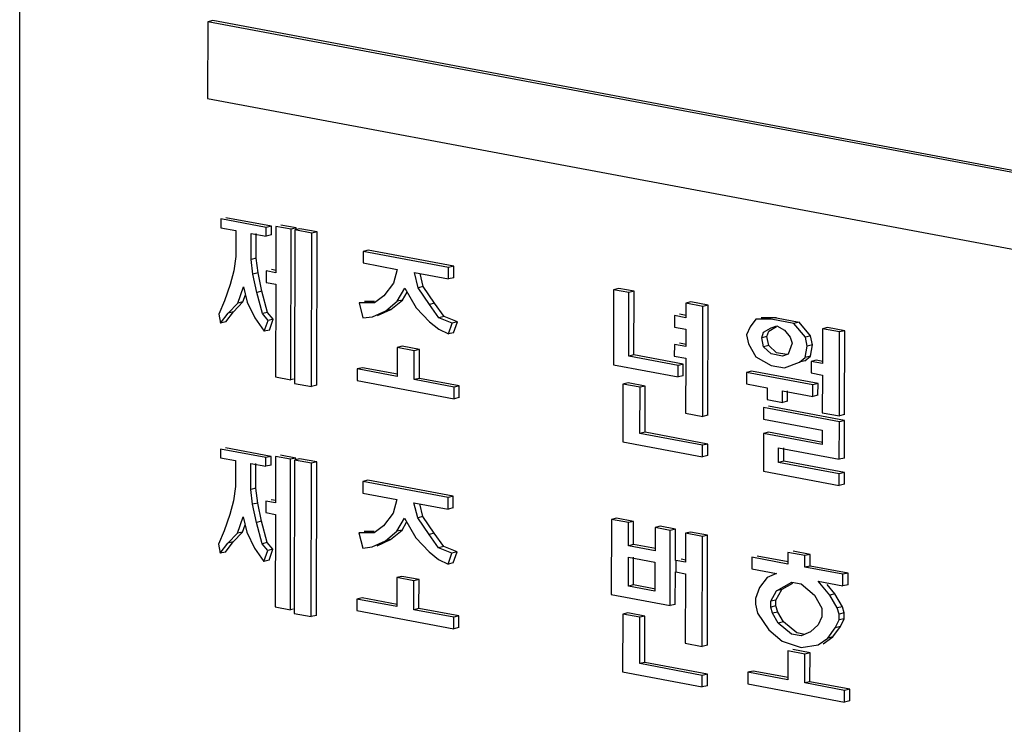
# Model space of a CAD drawing. Extents: x 743 to 7200, y -161 to 4450.
# Drawn here: x 5743 to 5756, y 3333 to 3342 of the extents above; entities that cross this region are included whole.
import ezdxf

# ---------------------------------------------------------------- set-up
doc = ezdxf.new("R2010")
doc.units = 0
doc.header["$LTSCALE"] = 20
doc.header["$MEASUREMENT"] = 0
doc.layers.get('0').update_dxf_attribs({"linetype": 'CONTINUOUS'})
doc.layers.add('2', color=7, linetype='CONTINUOUS')

msp = doc.modelspace()

# ---------------------------------------------------------------- linework, layer by layer
at = {"color": 7, "linetype": 'Continuous'}
for p, q in [((5745.549, 3341.881), (5745.548, 3340.904)), ((5745.615, 3341.897), (5745.549, 3341.881)), ((5792.826, 3333.034), (5745.549, 3341.881)), ((5792.892, 3333.049), (5745.615, 3341.897)), ((5745.548, 3340.904), (5792.825, 3332.056)), ((5745.715, 3339.369), (5745.715, 3339.258)), ((5746.296, 3339.26), (5745.715, 3339.369)), ((5746.362, 3339.276), (5745.781, 3339.385)), ((5745.715, 3339.258), (5745.908, 3339.222)), ((5745.908, 3339.222), (5745.908, 3338.89)), ((5746.102, 3338.854), (5746.102, 3339.186)), ((5746.102, 3339.186), (5746.296, 3339.15)), ((5746.168, 3338.87), (5746.168, 3339.186)), ((5746.362, 3339.276), (5746.296, 3339.26)), ((5746.296, 3339.15), (5746.296, 3339.26)), ((5746.362, 3339.165), (5746.362, 3339.276)), ((5746.417, 3339.274), (5746.416, 3338.684)), ((5746.611, 3339.238), (5746.417, 3339.274)), ((5746.677, 3339.254), (5746.483, 3339.29)), ((5746.608, 3337.32), (5746.611, 3339.238)), ((5746.677, 3339.254), (5746.611, 3339.238)), ((5746.659, 3339.229), (5746.656, 3337.274)), ((5746.725, 3339.245), (5746.659, 3339.229)), ((5746.877, 3339.188), (5746.659, 3339.229)), ((5746.677, 3339.229), (5746.677, 3339.254)), ((5746.943, 3339.204), (5746.725, 3339.245)), ((5746.874, 3337.233), (5746.877, 3339.188)), ((5746.943, 3339.204), (5746.877, 3339.188)), ((5746.94, 3337.249), (5746.943, 3339.204)), ((5746.362, 3339.165), (5746.296, 3339.15)), ((5747.596, 3338.971), (5747.53, 3338.955)), ((5747.53, 3338.955), (5747.53, 3338.808)), ((5748.62, 3338.752), (5747.53, 3338.955)), ((5748.686, 3338.767), (5747.596, 3338.971)), ((5745.908, 3338.89), (5745.883, 3338.71)), ((5746.168, 3338.87), (5746.102, 3338.854)), ((5746.125, 3338.665), (5746.102, 3338.854)), ((5746.192, 3338.681), (5746.168, 3338.87)), ((5747.53, 3338.808), (5747.966, 3338.726)), ((5745.883, 3338.71), (5745.835, 3338.535)), ((5746.192, 3338.681), (5746.125, 3338.665)), ((5746.24, 3338.45), (5746.192, 3338.681)), ((5746.295, 3338.707), (5746.295, 3338.559)), ((5746.416, 3338.684), (5746.295, 3338.707)), ((5746.421, 3338.711), (5746.361, 3338.723)), ((5747.966, 3338.726), (5747.917, 3338.551)), ((5748.232, 3338.492), (5748.184, 3338.686)), ((5748.184, 3338.686), (5748.619, 3338.604)), ((5748.298, 3338.508), (5748.257, 3338.672)), ((5748.619, 3338.604), (5748.62, 3338.752)), ((5748.686, 3338.767), (5748.62, 3338.752)), ((5748.686, 3338.62), (5748.686, 3338.767)), ((5746.174, 3338.434), (5746.125, 3338.665)), ((5746.295, 3338.559), (5746.416, 3338.537)), ((5747.917, 3338.551), (5747.796, 3338.389)), ((5748.686, 3338.62), (5748.619, 3338.604)), ((5745.835, 3338.535), (5745.762, 3338.327)), ((5745.931, 3338.295), (5746.004, 3338.503)), ((5746.004, 3338.503), (5746.052, 3338.31)), ((5746.24, 3338.45), (5746.174, 3338.434)), ((5746.246, 3338.163), (5746.174, 3338.434)), ((5746.312, 3338.178), (5746.24, 3338.45)), ((5746.416, 3338.537), (5746.414, 3337.356)), ((5747.965, 3338.321), (5748.062, 3338.487)), ((5748.031, 3338.336), (5748.091, 3338.438)), ((5748.062, 3338.487), (5748.207, 3338.238)), ((5748.298, 3338.508), (5748.232, 3338.492)), ((5748.377, 3338.28), (5748.232, 3338.492)), ((5748.443, 3338.296), (5748.298, 3338.508)), ((5750.726, 3338.468), (5750.724, 3337.509)), ((5750.792, 3338.484), (5750.726, 3338.468)), ((5750.92, 3338.432), (5750.726, 3338.468)), ((5750.986, 3338.448), (5750.792, 3338.484)), ((5750.918, 3337.62), (5750.92, 3338.432)), ((5750.986, 3338.448), (5750.92, 3338.432)), ((5750.984, 3337.636), (5750.986, 3338.448)), ((5745.762, 3338.327), (5745.689, 3338.156)), ((5745.81, 3338.17), (5745.931, 3338.295)), ((5745.876, 3338.186), (5745.997, 3338.311)), ((5745.997, 3338.311), (5745.931, 3338.295)), ((5745.997, 3338.311), (5746.029, 3338.402)), ((5746.052, 3338.31), (5746.149, 3338.107)), ((5747.481, 3338.301), (5747.529, 3338.107)), ((5747.675, 3338.301), (5747.481, 3338.301)), ((5747.675, 3338.317), (5747.547, 3338.316)), ((5747.796, 3338.389), (5747.675, 3338.301)), ((5747.82, 3338.2), (5747.965, 3338.321)), ((5747.886, 3338.216), (5748.031, 3338.336)), ((5748.031, 3338.336), (5747.965, 3338.321)), ((5748.443, 3338.296), (5748.377, 3338.28)), ((5748.564, 3338.126), (5748.443, 3338.296)), ((5751.646, 3338.296), (5751.645, 3338.111)), ((5751.712, 3338.312), (5751.646, 3338.296)), ((5751.864, 3338.255), (5751.646, 3338.296)), ((5751.93, 3338.271), (5751.712, 3338.312)), ((5745.713, 3338.041), (5745.81, 3338.17)), ((5745.779, 3338.057), (5745.876, 3338.186)), ((5745.876, 3338.186), (5745.81, 3338.17)), ((5746.312, 3338.178), (5746.246, 3338.163)), ((5746.384, 3338.091), (5746.312, 3338.178)), ((5747.65, 3338.121), (5747.82, 3338.2)), ((5747.716, 3338.137), (5747.886, 3338.216)), ((5747.886, 3338.216), (5747.82, 3338.2)), ((5748.207, 3338.238), (5748.376, 3338.059)), ((5748.498, 3338.11), (5748.377, 3338.28)), ((5751.862, 3336.853), (5751.864, 3338.255)), ((5751.93, 3338.271), (5751.864, 3338.255)), ((5751.928, 3336.869), (5751.93, 3338.271)), ((5745.689, 3338.156), (5745.713, 3338.041)), ((5745.779, 3338.057), (5745.713, 3338.041)), ((5746.149, 3338.107), (5746.27, 3337.937)), ((5746.318, 3338.075), (5746.246, 3338.163)), ((5746.27, 3337.937), (5746.318, 3338.075)), ((5746.384, 3338.091), (5746.318, 3338.075)), ((5746.336, 3337.953), (5746.384, 3338.091)), ((5747.529, 3338.107), (5747.65, 3338.121)), ((5748.376, 3338.059), (5748.497, 3337.963)), ((5748.564, 3338.126), (5748.498, 3338.11)), ((5748.667, 3338.042), (5748.498, 3338.11)), ((5748.733, 3338.057), (5748.564, 3338.126)), ((5748.618, 3337.903), (5748.667, 3338.042)), ((5748.733, 3338.057), (5748.667, 3338.042)), ((5748.685, 3337.919), (5748.733, 3338.057)), ((5751.5, 3338.139), (5751.5, 3337.991)), ((5751.645, 3338.111), (5751.5, 3338.139)), ((5751.651, 3338.139), (5751.566, 3338.154)), ((5752.541, 3338.091), (5752.469, 3337.994)), ((5752.735, 3338.092), (5752.541, 3338.091)), ((5752.801, 3338.108), (5752.607, 3338.107)), ((5753.026, 3338.038), (5752.735, 3338.092)), ((5752.801, 3338.108), (5752.784, 3338.104)), ((5752.801, 3338.108), (5753.092, 3338.053)), ((5753.092, 3338.053), (5753.026, 3338.038)), ((5753.237, 3337.879), (5753.092, 3338.053)), ((5746.336, 3337.953), (5746.27, 3337.937)), ((5748.497, 3337.963), (5748.618, 3337.903)), ((5748.685, 3337.919), (5748.618, 3337.903)), ((5751.5, 3337.991), (5751.645, 3337.964)), ((5751.645, 3337.964), (5751.645, 3337.743)), ((5752.469, 3337.994), (5752.42, 3337.893)), ((5752.614, 3337.856), (5752.638, 3337.926)), ((5752.638, 3337.926), (5752.735, 3337.981)), ((5752.68, 3337.872), (5752.704, 3337.941)), ((5752.704, 3337.941), (5752.801, 3337.997)), ((5752.735, 3337.981), (5752.808, 3338.005)), ((5752.808, 3338.005), (5752.904, 3337.95)), ((5752.904, 3337.95), (5752.977, 3337.862)), ((5753.171, 3337.863), (5753.026, 3338.038)), ((5753.389, 3337.97), (5753.388, 3337.527)), ((5753.455, 3337.985), (5753.389, 3337.97)), ((5753.607, 3337.929), (5753.389, 3337.97)), ((5753.673, 3337.945), (5753.455, 3337.985)), ((5753.605, 3336.859), (5753.607, 3337.929)), ((5753.673, 3337.945), (5753.607, 3337.929)), ((5753.671, 3336.875), (5753.673, 3337.945)), ((5752.42, 3337.893), (5752.444, 3337.778)), ((5752.68, 3337.872), (5752.614, 3337.856)), ((5752.638, 3337.741), (5752.614, 3337.856)), ((5752.704, 3337.757), (5752.68, 3337.872)), ((5752.977, 3337.862), (5753.001, 3337.784)), ((5753.237, 3337.879), (5753.171, 3337.863)), ((5753.195, 3337.748), (5753.171, 3337.863)), ((5753.261, 3337.763), (5753.237, 3337.879)), ((5748.03, 3337.746), (5747.964, 3337.73)), ((5747.964, 3337.73), (5747.964, 3337.361)), ((5748.182, 3337.69), (5747.964, 3337.73)), ((5748.248, 3337.705), (5748.03, 3337.746)), ((5748.248, 3337.705), (5748.182, 3337.69)), ((5748.182, 3337.321), (5748.182, 3337.69)), ((5748.248, 3337.336), (5748.248, 3337.705)), ((5751.5, 3337.77), (5751.499, 3337.622)), ((5751.645, 3337.743), (5751.5, 3337.77)), ((5751.65, 3337.77), (5751.566, 3337.786)), ((5752.444, 3337.778), (5752.541, 3337.612)), ((5752.704, 3337.757), (5752.638, 3337.741)), ((5752.734, 3337.649), (5752.638, 3337.741)), ((5752.801, 3337.665), (5752.704, 3337.757)), ((5752.935, 3337.64), (5752.801, 3337.665)), ((5753.001, 3337.784), (5752.952, 3337.646)), ((5753.17, 3337.605), (5753.195, 3337.748)), ((5753.261, 3337.763), (5753.195, 3337.748)), ((5753.236, 3337.62), (5753.261, 3337.763)), ((5750.984, 3337.636), (5750.918, 3337.62)), ((5751.548, 3337.503), (5750.918, 3337.62)), ((5751.614, 3337.518), (5750.984, 3337.636)), ((5751.499, 3337.622), (5751.645, 3337.595)), ((5751.645, 3337.595), (5751.644, 3336.894)), ((5752.541, 3337.612), (5752.734, 3337.502)), ((5752.88, 3337.622), (5752.734, 3337.649)), ((5752.952, 3337.646), (5752.88, 3337.622)), ((5752.904, 3337.47), (5753.097, 3337.545)), ((5753.097, 3337.545), (5753.17, 3337.605)), ((5753.164, 3337.56), (5753.097, 3337.545)), ((5753.164, 3337.56), (5753.236, 3337.62)), ((5753.236, 3337.62), (5753.17, 3337.605)), ((5753.309, 3337.57), (5753.243, 3337.554)), ((5753.243, 3337.554), (5753.243, 3337.407)), ((5753.388, 3337.527), (5753.243, 3337.554)), ((5753.393, 3337.554), (5753.309, 3337.57)), ((5747.522, 3337.472), (5747.455, 3337.457)), ((5747.455, 3337.457), (5747.455, 3337.309)), ((5747.964, 3337.361), (5747.455, 3337.457)), ((5747.969, 3337.389), (5747.522, 3337.472)), ((5750.724, 3337.509), (5751.547, 3337.355)), ((5751.547, 3337.355), (5751.548, 3337.503)), ((5751.614, 3337.518), (5751.548, 3337.503)), ((5751.614, 3337.371), (5751.614, 3337.518)), ((5752.485, 3337.429), (5752.419, 3337.413)), ((5752.419, 3337.413), (5752.419, 3337.266)), ((5753.267, 3337.255), (5752.419, 3337.413)), ((5753.333, 3337.27), (5752.485, 3337.429)), ((5752.734, 3337.502), (5752.904, 3337.47)), ((5746.414, 3337.356), (5746.608, 3337.32)), ((5746.643, 3337.329), (5746.608, 3337.32)), ((5747.455, 3337.309), (5748.69, 3337.078)), ((5748.248, 3337.336), (5748.182, 3337.321)), ((5748.69, 3337.226), (5748.182, 3337.321)), ((5748.756, 3337.241), (5748.248, 3337.336)), ((5751.614, 3337.371), (5751.547, 3337.355)), ((5753.243, 3337.407), (5753.388, 3337.38)), ((5753.388, 3337.38), (5753.387, 3336.9)), ((5746.656, 3337.274), (5746.874, 3337.233)), ((5746.94, 3337.249), (5746.874, 3337.233)), ((5748.756, 3337.241), (5748.69, 3337.226)), ((5748.69, 3337.078), (5748.69, 3337.226)), ((5748.756, 3337.094), (5748.756, 3337.241)), ((5750.845, 3337.265), (5750.844, 3336.527)), ((5750.911, 3337.281), (5750.845, 3337.265)), ((5751.063, 3337.224), (5750.845, 3337.265)), ((5751.129, 3337.24), (5750.911, 3337.281)), ((5751.062, 3336.634), (5751.063, 3337.224)), ((5751.129, 3337.24), (5751.063, 3337.224)), ((5751.128, 3336.65), (5751.129, 3337.24)), ((5752.419, 3337.266), (5752.685, 3337.216)), ((5752.685, 3337.216), (5752.685, 3337.068)), ((5752.879, 3337.032), (5752.879, 3337.18)), ((5752.879, 3337.18), (5753.266, 3337.107)), ((5752.945, 3337.048), (5752.945, 3337.179)), ((5753.266, 3337.107), (5753.267, 3337.255)), ((5753.333, 3337.27), (5753.267, 3337.255)), ((5753.332, 3337.123), (5753.333, 3337.27)), ((5748.756, 3337.094), (5748.69, 3337.078)), ((5752.685, 3337.068), (5752.879, 3337.032)), ((5752.945, 3337.048), (5752.879, 3337.032)), ((5753.332, 3337.123), (5753.266, 3337.107)), ((5752.637, 3336.967), (5752.636, 3336.819)), ((5753.605, 3336.785), (5752.637, 3336.967)), ((5753.671, 3336.801), (5752.703, 3336.982)), ((5751.644, 3336.894), (5751.862, 3336.853)), ((5751.928, 3336.869), (5751.862, 3336.853)), ((5752.636, 3336.819), (5753.387, 3336.679)), ((5753.387, 3336.9), (5753.605, 3336.859)), ((5753.604, 3336.306), (5753.605, 3336.785)), ((5753.671, 3336.875), (5753.605, 3336.859)), ((5753.671, 3336.801), (5753.605, 3336.785)), ((5753.67, 3336.322), (5753.671, 3336.801)), ((5753.387, 3336.679), (5753.386, 3336.494)), ((5751.128, 3336.65), (5751.062, 3336.634)), ((5751.861, 3336.485), (5751.062, 3336.634)), ((5751.927, 3336.5), (5751.128, 3336.65)), ((5752.636, 3336.635), (5752.635, 3336.155)), ((5752.702, 3336.65), (5752.636, 3336.635)), ((5753.386, 3336.494), (5752.636, 3336.635)), ((5753.392, 3336.521), (5752.702, 3336.65)), ((5745.711, 3336.436), (5745.71, 3336.326)), ((5746.292, 3336.328), (5745.711, 3336.436)), ((5746.358, 3336.343), (5745.777, 3336.452)), ((5750.844, 3336.527), (5751.861, 3336.337)), ((5751.927, 3336.5), (5751.861, 3336.485)), ((5751.861, 3336.337), (5751.861, 3336.485)), ((5751.927, 3336.353), (5751.927, 3336.5)), ((5752.829, 3336.266), (5752.83, 3336.451)), ((5752.83, 3336.451), (5753.604, 3336.306)), ((5752.895, 3336.282), (5752.896, 3336.451)), ((5745.71, 3336.326), (5745.904, 3336.29)), ((5745.904, 3336.29), (5745.904, 3335.958)), ((5746.291, 3336.217), (5746.292, 3336.328)), ((5746.358, 3336.343), (5746.292, 3336.328)), ((5746.357, 3336.233), (5746.358, 3336.343)), ((5746.413, 3336.342), (5746.412, 3335.752)), ((5746.606, 3336.306), (5746.413, 3336.342)), ((5746.672, 3336.321), (5746.479, 3336.358)), ((5746.603, 3334.388), (5746.606, 3336.306)), ((5746.672, 3336.321), (5746.606, 3336.306)), ((5746.655, 3336.297), (5746.652, 3334.342)), ((5746.721, 3336.312), (5746.655, 3336.297)), ((5746.873, 3336.256), (5746.655, 3336.297)), ((5746.672, 3336.297), (5746.672, 3336.321)), ((5746.939, 3336.272), (5746.721, 3336.312)), ((5751.927, 3336.353), (5751.861, 3336.337)), ((5753.67, 3336.322), (5753.604, 3336.306)), ((5746.097, 3335.921), (5746.098, 3336.253)), ((5746.098, 3336.253), (5746.291, 3336.217)), ((5746.163, 3335.937), (5746.164, 3336.253)), ((5746.357, 3336.233), (5746.291, 3336.217)), ((5746.87, 3334.301), (5746.873, 3336.256)), ((5746.939, 3336.272), (5746.873, 3336.256)), ((5746.936, 3334.317), (5746.939, 3336.272)), ((5752.895, 3336.282), (5752.829, 3336.266)), ((5753.604, 3336.121), (5752.829, 3336.266)), ((5753.67, 3336.137), (5752.895, 3336.282)), ((5747.592, 3336.039), (5747.526, 3336.023)), ((5748.681, 3335.835), (5747.592, 3336.039)), ((5752.635, 3336.155), (5753.604, 3335.974)), ((5753.67, 3336.137), (5753.604, 3336.121)), ((5753.604, 3335.974), (5753.604, 3336.121)), ((5753.67, 3335.99), (5753.67, 3336.137)), ((5745.904, 3335.958), (5745.879, 3335.778)), ((5746.163, 3335.937), (5746.097, 3335.921)), ((5746.121, 3335.732), (5746.097, 3335.921)), ((5746.187, 3335.748), (5746.163, 3335.937)), ((5747.526, 3336.023), (5747.526, 3335.875)), ((5748.615, 3335.819), (5747.526, 3336.023)), ((5753.67, 3335.99), (5753.604, 3335.974)), ((5746.417, 3335.779), (5746.357, 3335.79)), ((5747.526, 3335.875), (5747.962, 3335.794)), ((5747.962, 3335.794), (5747.913, 3335.618)), ((5748.681, 3335.835), (5748.615, 3335.819)), ((5748.615, 3335.671), (5748.615, 3335.819)), ((5748.681, 3335.687), (5748.681, 3335.835)), ((5745.879, 3335.778), (5745.83, 3335.602)), ((5746.187, 3335.748), (5746.121, 3335.732)), ((5746.169, 3335.502), (5746.121, 3335.732)), ((5746.235, 3335.518), (5746.187, 3335.748)), ((5746.291, 3335.774), (5746.291, 3335.627)), ((5746.412, 3335.752), (5746.291, 3335.774)), ((5748.228, 3335.56), (5748.179, 3335.753)), ((5748.179, 3335.753), (5748.615, 3335.671)), ((5748.294, 3335.575), (5748.253, 3335.739)), ((5748.681, 3335.687), (5748.615, 3335.671)), ((5745.83, 3335.602), (5745.757, 3335.395)), ((5745.927, 3335.363), (5746, 3335.571)), ((5746, 3335.571), (5746.048, 3335.377)), ((5746.291, 3335.627), (5746.412, 3335.604)), ((5746.412, 3335.604), (5746.41, 3334.424)), ((5747.913, 3335.618), (5747.792, 3335.457)), ((5747.961, 3335.388), (5748.058, 3335.554)), ((5748.058, 3335.554), (5748.203, 3335.306)), ((5748.294, 3335.575), (5748.228, 3335.56)), ((5748.373, 3335.348), (5748.228, 3335.56)), ((5748.439, 3335.364), (5748.294, 3335.575)), ((5750.697, 3335.54), (5750.696, 3334.581)), ((5750.763, 3335.556), (5750.697, 3335.54)), ((5750.915, 3335.499), (5750.697, 3335.54)), ((5750.981, 3335.515), (5750.763, 3335.556)), ((5745.993, 3335.379), (5746.025, 3335.47)), ((5746.235, 3335.518), (5746.169, 3335.502)), ((5746.242, 3335.23), (5746.169, 3335.502)), ((5746.308, 3335.246), (5746.235, 3335.518)), ((5747.792, 3335.457), (5747.67, 3335.369)), ((5747.882, 3335.283), (5748.027, 3335.404)), ((5748.027, 3335.404), (5747.961, 3335.388)), ((5748.027, 3335.404), (5748.086, 3335.506)), ((5750.981, 3335.515), (5750.915, 3335.499)), ((5750.915, 3335.204), (5750.915, 3335.499)), ((5750.981, 3335.22), (5750.981, 3335.515)), ((5751.32, 3335.452), (5751.254, 3335.436)), ((5751.254, 3335.436), (5751.254, 3335.141)), ((5751.448, 3335.4), (5751.254, 3335.436)), ((5751.514, 3335.415), (5751.32, 3335.452)), ((5751.514, 3335.415), (5751.448, 3335.4)), ((5751.513, 3335.017), (5751.514, 3335.415)), ((5745.757, 3335.395), (5745.685, 3335.224)), ((5745.806, 3335.238), (5745.927, 3335.363)), ((5745.872, 3335.254), (5745.993, 3335.379)), ((5745.993, 3335.379), (5745.927, 3335.363)), ((5746.048, 3335.377), (5746.145, 3335.174)), ((5747.67, 3335.369), (5747.477, 3335.368)), ((5747.477, 3335.368), (5747.525, 3335.174)), ((5747.67, 3335.384), (5747.543, 3335.384)), ((5747.712, 3335.204), (5747.882, 3335.283)), ((5747.815, 3335.268), (5747.961, 3335.388)), ((5747.882, 3335.283), (5747.815, 3335.268)), ((5748.203, 3335.306), (5748.372, 3335.127)), ((5748.439, 3335.364), (5748.373, 3335.348)), ((5748.493, 3335.178), (5748.373, 3335.348)), ((5748.559, 3335.193), (5748.439, 3335.364)), ((5751.446, 3334.441), (5751.448, 3335.4)), ((5751.708, 3335.379), (5751.641, 3335.363)), ((5751.641, 3335.363), (5751.641, 3334.995)), ((5751.859, 3335.323), (5751.641, 3335.363)), ((5751.925, 3335.338), (5751.708, 3335.379)), ((5751.857, 3333.921), (5751.859, 3335.323)), ((5751.925, 3335.338), (5751.859, 3335.323)), ((5751.923, 3333.937), (5751.925, 3335.338)), ((5745.685, 3335.224), (5745.709, 3335.108)), ((5745.709, 3335.108), (5745.806, 3335.238)), ((5745.775, 3335.124), (5745.872, 3335.254)), ((5745.872, 3335.254), (5745.806, 3335.238)), ((5746.145, 3335.174), (5746.265, 3335.004)), ((5746.308, 3335.246), (5746.242, 3335.23)), ((5746.314, 3335.143), (5746.242, 3335.23)), ((5746.38, 3335.159), (5746.308, 3335.246)), ((5746.38, 3335.159), (5746.314, 3335.143)), ((5746.331, 3335.02), (5746.38, 3335.159)), ((5747.525, 3335.174), (5747.646, 3335.189)), ((5747.646, 3335.189), (5747.815, 3335.268)), ((5748.559, 3335.193), (5748.493, 3335.178)), ((5748.663, 3335.109), (5748.493, 3335.178)), ((5748.729, 3335.125), (5748.559, 3335.193)), ((5750.981, 3335.22), (5750.915, 3335.204)), ((5751.254, 3335.141), (5750.915, 3335.204)), ((5751.259, 3335.168), (5750.981, 3335.22)), ((5745.775, 3335.124), (5745.709, 3335.108)), ((5746.265, 3335.004), (5746.314, 3335.143)), ((5748.372, 3335.127), (5748.493, 3335.03)), ((5748.493, 3335.03), (5748.614, 3334.971)), ((5748.614, 3334.971), (5748.663, 3335.109)), ((5748.729, 3335.125), (5748.663, 3335.109)), ((5748.68, 3334.986), (5748.729, 3335.125)), ((5750.914, 3334.688), (5750.915, 3335.057)), ((5750.915, 3335.057), (5751.253, 3334.993)), ((5750.98, 3334.704), (5750.981, 3335.057)), ((5751.646, 3335.022), (5751.586, 3335.033)), ((5752.488, 3335.057), (5752.488, 3334.91)), ((5752.948, 3334.971), (5752.488, 3335.057)), ((5752.953, 3334.998), (5752.555, 3335.073)), ((5752.949, 3335.119), (5752.948, 3334.971)), ((5753.166, 3335.078), (5752.949, 3335.119)), ((5753.233, 3335.094), (5753.015, 3335.134)), ((5753.233, 3335.094), (5753.166, 3335.078)), ((5753.166, 3334.93), (5753.166, 3335.078)), ((5753.232, 3334.946), (5753.233, 3335.094)), ((5746.331, 3335.02), (5746.265, 3335.004)), ((5748.68, 3334.986), (5748.614, 3334.971)), ((5751.253, 3334.993), (5751.253, 3334.624)), ((5751.52, 3335.017), (5751.52, 3334.87)), ((5751.641, 3334.995), (5751.52, 3335.017)), ((5752.488, 3334.91), (5752.803, 3334.851)), ((5753.232, 3334.946), (5753.166, 3334.93)), ((5753.65, 3334.84), (5753.166, 3334.93)), ((5753.717, 3334.856), (5753.232, 3334.946)), ((5748.026, 3334.814), (5747.96, 3334.798)), ((5747.96, 3334.798), (5747.96, 3334.429)), ((5748.178, 3334.757), (5747.96, 3334.798)), ((5748.244, 3334.773), (5748.026, 3334.814)), ((5751.512, 3334.456), (5751.513, 3334.87)), ((5751.52, 3334.87), (5751.641, 3334.847)), ((5751.641, 3334.847), (5751.639, 3333.962)), ((5752.682, 3334.8), (5752.585, 3334.67)), ((5752.803, 3334.851), (5752.682, 3334.8)), ((5753.717, 3334.856), (5753.65, 3334.84)), ((5753.65, 3334.692), (5753.65, 3334.84)), ((5753.716, 3334.708), (5753.717, 3334.856)), ((5748.177, 3334.388), (5748.178, 3334.757)), ((5748.244, 3334.773), (5748.178, 3334.757)), ((5748.243, 3334.404), (5748.244, 3334.773)), ((5750.98, 3334.704), (5750.914, 3334.688)), ((5751.253, 3334.624), (5750.914, 3334.688)), ((5751.258, 3334.652), (5750.98, 3334.704)), ((5752.585, 3334.67), (5752.536, 3334.532)), ((5752.803, 3334.63), (5752.997, 3334.741)), ((5753.006, 3334.724), (5752.869, 3334.645)), ((5752.997, 3334.741), (5753.118, 3334.718)), ((5753.118, 3334.718), (5753.287, 3334.576)), ((5753.481, 3334.576), (5753.336, 3334.751)), ((5753.336, 3334.751), (5753.65, 3334.692)), ((5753.547, 3334.592), (5753.449, 3334.71)), ((5753.716, 3334.708), (5753.65, 3334.692)), ((5747.517, 3334.54), (5747.451, 3334.524)), ((5747.965, 3334.456), (5747.517, 3334.54)), ((5750.696, 3334.581), (5751.446, 3334.441)), ((5752.536, 3334.532), (5752.536, 3334.458)), ((5752.73, 3334.496), (5752.803, 3334.63)), ((5752.796, 3334.511), (5752.869, 3334.645)), ((5752.869, 3334.645), (5752.803, 3334.63)), ((5753.287, 3334.576), (5753.383, 3334.41)), ((5753.547, 3334.592), (5753.481, 3334.576)), ((5753.577, 3334.411), (5753.481, 3334.576)), ((5753.643, 3334.427), (5753.547, 3334.592)), ((5746.41, 3334.424), (5746.603, 3334.388)), ((5747.451, 3334.524), (5747.451, 3334.377)), ((5747.96, 3334.429), (5747.451, 3334.524)), ((5748.243, 3334.404), (5748.177, 3334.388)), ((5748.752, 3334.309), (5748.243, 3334.404)), ((5751.512, 3334.456), (5751.446, 3334.441)), ((5752.536, 3334.458), (5752.56, 3334.343)), ((5752.796, 3334.511), (5752.73, 3334.496)), ((5752.73, 3334.422), (5752.73, 3334.496)), ((5752.796, 3334.438), (5752.73, 3334.422)), ((5752.754, 3334.343), (5752.73, 3334.422)), ((5752.796, 3334.438), (5752.796, 3334.511)), ((5752.82, 3334.359), (5752.796, 3334.438)), ((5753.383, 3334.41), (5753.383, 3334.299)), ((5753.643, 3334.427), (5753.577, 3334.411)), ((5753.601, 3334.332), (5753.577, 3334.411)), ((5753.667, 3334.348), (5753.643, 3334.427)), ((5746.639, 3334.396), (5746.603, 3334.388)), ((5746.652, 3334.342), (5746.87, 3334.301)), ((5746.936, 3334.317), (5746.87, 3334.301)), ((5747.451, 3334.377), (5748.686, 3334.146)), ((5748.686, 3334.293), (5748.177, 3334.388)), ((5748.752, 3334.309), (5748.686, 3334.293)), ((5748.686, 3334.146), (5748.686, 3334.293)), ((5748.752, 3334.161), (5748.752, 3334.309)), ((5750.841, 3334.333), (5750.84, 3333.595)), ((5750.907, 3334.348), (5750.841, 3334.333)), ((5751.059, 3334.292), (5750.841, 3334.333)), ((5751.125, 3334.307), (5750.907, 3334.348)), ((5751.058, 3333.702), (5751.059, 3334.292)), ((5751.125, 3334.307), (5751.059, 3334.292)), ((5751.124, 3333.717), (5751.125, 3334.307)), ((5752.56, 3334.343), (5752.705, 3334.131)), ((5752.82, 3334.359), (5752.754, 3334.343)), ((5752.826, 3334.219), (5752.754, 3334.343)), ((5752.892, 3334.235), (5752.82, 3334.359)), ((5753.383, 3334.299), (5753.335, 3334.198)), ((5753.667, 3334.348), (5753.601, 3334.332)), ((5753.601, 3334.259), (5753.601, 3334.332)), ((5753.667, 3334.274), (5753.601, 3334.259)), ((5753.619, 3334.173), (5753.667, 3334.274)), ((5753.667, 3334.274), (5753.667, 3334.348)), ((5748.752, 3334.161), (5748.686, 3334.146)), ((5752.892, 3334.235), (5752.826, 3334.219)), ((5752.996, 3334.077), (5752.826, 3334.219)), ((5753.062, 3334.093), (5752.892, 3334.235)), ((5753.335, 3334.198), (5753.238, 3334.105)), ((5753.456, 3334.028), (5753.553, 3334.157)), ((5753.522, 3334.043), (5753.619, 3334.173)), ((5753.553, 3334.157), (5753.601, 3334.259)), ((5753.619, 3334.173), (5753.553, 3334.157)), ((5752.705, 3334.131), (5752.874, 3333.989)), ((5753.117, 3334.054), (5752.996, 3334.077)), ((5753.163, 3334.074), (5753.062, 3334.093)), ((5753.238, 3334.105), (5753.117, 3334.054)), ((5753.334, 3333.94), (5753.456, 3334.028)), ((5753.4, 3333.955), (5753.522, 3334.043)), ((5753.522, 3334.043), (5753.456, 3334.028)), ((5751.639, 3333.962), (5751.857, 3333.921)), ((5751.923, 3333.937), (5751.857, 3333.921)), ((5752.874, 3333.989), (5753.116, 3333.907)), ((5753.116, 3333.907), (5753.334, 3333.94)), ((5752.947, 3333.865), (5752.946, 3333.496)), ((5753.165, 3333.824), (5752.947, 3333.865)), ((5753.231, 3333.84), (5753.013, 3333.88)), ((5753.164, 3333.455), (5753.165, 3333.824)), ((5753.231, 3333.84), (5753.165, 3333.824)), ((5753.23, 3333.471), (5753.231, 3333.84)), ((5751.124, 3333.717), (5751.058, 3333.702)), ((5751.857, 3333.552), (5751.058, 3333.702)), ((5751.923, 3333.568), (5751.124, 3333.717)), ((5750.84, 3333.595), (5751.856, 3333.404)), ((5751.856, 3333.404), (5751.857, 3333.552)), ((5751.923, 3333.568), (5751.857, 3333.552)), ((5751.923, 3333.42), (5751.923, 3333.568)), ((5752.504, 3333.607), (5752.438, 3333.591)), ((5752.438, 3333.591), (5752.438, 3333.443)), ((5752.946, 3333.496), (5752.438, 3333.591)), ((5752.951, 3333.523), (5752.504, 3333.607)), ((5751.923, 3333.42), (5751.856, 3333.404)), ((5752.438, 3333.443), (5753.672, 3333.212)), ((5753.23, 3333.471), (5753.164, 3333.455)), ((5753.672, 3333.36), (5753.164, 3333.455)), ((5753.739, 3333.376), (5753.23, 3333.471)), ((5753.739, 3333.376), (5753.672, 3333.36)), ((5753.672, 3333.212), (5753.672, 3333.36)), ((5753.738, 3333.228), (5753.739, 3333.376)), ((5753.738, 3333.228), (5753.672, 3333.212))]:
    msp.add_line(p, q, dxfattribs=at)
at = {"layer": '2'}
msp.add_line((5743.151, 3321.456), (5743.151, 3406.143), dxfattribs=at)

doc.saveas('drawing.dxf')
